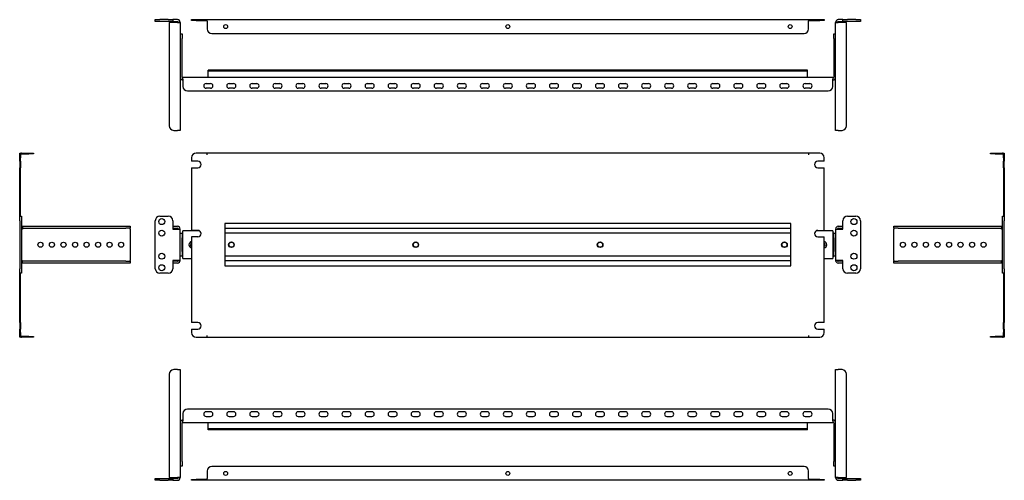
# Model space of a CAD drawing. Units: millimetres. Extents: x -112 to 956, y 85 to 585.
import ezdxf

# ---------------------------------------------------------------- set-up
doc = ezdxf.new("R2010")
doc.units = ezdxf.units.MM

msp = doc.modelspace()

# ---------------------------------------------------------------- linework, layer by layer
at = {"color": 7, "linetype": 'Continuous', "lineweight": 25}
for p, q in [((35.1, 582.8), (35.1, 584.8)), ((35.1, 584.8), (40.1, 584.8)), ((40.1, 582.8), (35.1, 582.8)), ((49.1, 584.8), (40.1, 584.8)), ((49.1, 582.8), (40.1, 582.8)), ((49.1, 584.8), (54.1, 584.8)), ((54.1, 582.8), (49.1, 582.8)), ((59.1, 581.8), (50.1, 581.8)), ((50.1, 581.8), (50.1, 469.8)), ((54.1, 584.8), (54.1, 582.8)), ((59.1, 584.8), (54.1, 584.8)), ((54.1, 582.8), (59.1, 582.8)), ((59.1, 581.8), (62.1, 581.8)), ((62.1, 581.8), (62.1, 464.8)), ((74.4, 584), (74.4, 584.8)), ((74.4, 584.8), (79.4, 584.8)), ((79.4, 584), (74.4, 584)), ((79.4, 584.8), (91.4, 584.8)), ((79.4, 584), (91.4, 584)), ((91.4, 584.8), (743.9, 584.8)), ((91.4, 584), (91.4, 584.8)), ((91.4, 583), (91.4, 584)), ((91.4, 583), (91.4, 574.8)), ((743.9, 584.8), (755.9, 584.8)), ((743.9, 584), (743.9, 584.8)), ((743.9, 584), (743.9, 583)), ((743.9, 584), (755.9, 584)), ((743.9, 574.8), (743.9, 583)), ((755.9, 584.8), (760.9, 584.8)), ((760.9, 584), (755.9, 584)), ((760.9, 584.8), (760.9, 584)), ((773.1, 581.8), (776.1, 581.8)), ((773.1, 464.8), (773.1, 581.8)), ((781.1, 584.8), (776.1, 584.8)), ((776.1, 582.8), (781.1, 582.8)), ((785.1, 581.8), (776.1, 581.8)), ((781.1, 582.8), (781.1, 584.8)), ((781.1, 584.8), (786.1, 584.8)), ((786.1, 582.8), (781.1, 582.8)), ((785.1, 469.8), (785.1, 581.8)), ((795.1, 584.8), (786.1, 584.8)), ((795.1, 582.8), (786.1, 582.8)), ((795.1, 584.8), (800.1, 584.8)), ((800.1, 582.8), (795.1, 582.8)), ((800.1, 584.8), (800.1, 582.8)), ((62.1, 569.3), (64.1, 569.3)), ((64.1, 569.3), (64.1, 564.3)), ((96.4, 569.8), (738.9, 569.8)), ((771.1, 569.3), (773.1, 569.3)), ((771.1, 564.3), (771.1, 569.3)), ((64.1, 522.3), (64.1, 564.3)), ((771.1, 564.3), (771.1, 522.3)), ((742.6, 530), (92.6, 530)), ((92.6, 529), (92.6, 530)), ((742.6, 529), (92.6, 529)), ((92.6, 528.2), (92.6, 529)), ((92.6, 524.3), (92.6, 528.2)), ((92.6, 522.5), (92.6, 524.3)), ((742.6, 529), (742.6, 530)), ((742.6, 528.2), (742.6, 529)), ((742.6, 524.3), (742.6, 528.2)), ((742.6, 522.5), (742.6, 524.3)), ((65.1, 522.5), (770.1, 522.5)), ((65.1, 520.3), (65.1, 522.5)), ((65.1, 520.3), (65.1, 512.5)), ((90.1, 515.5), (95.1, 515.5)), ((115.1, 515.5), (120.1, 515.5)), ((140.1, 515.5), (145.1, 515.5)), ((165.1, 515.5), (170.1, 515.5)), ((190.1, 515.5), (195.1, 515.5)), ((215.1, 515.5), (220.1, 515.5)), ((240.1, 515.5), (245.1, 515.5)), ((265.1, 515.5), (270.1, 515.5)), ((290.1, 515.5), (295.1, 515.5)), ((315.1, 515.5), (320.1, 515.5)), ((340.1, 515.5), (345.1, 515.5)), ((365.1, 515.5), (370.1, 515.5)), ((390.1, 515.5), (395.1, 515.5)), ((415.1, 515.5), (420.1, 515.5)), ((440.1, 515.5), (445.1, 515.5)), ((465.1, 515.5), (470.1, 515.5)), ((490.1, 515.5), (495.1, 515.5)), ((515.1, 515.5), (520.1, 515.5)), ((540.1, 515.5), (545.1, 515.5)), ((565.1, 515.5), (570.1, 515.5)), ((590.1, 515.5), (595.1, 515.5)), ((615.1, 515.5), (620.1, 515.5)), ((640.1, 515.5), (645.1, 515.5)), ((665.1, 515.5), (670.1, 515.5)), ((690.1, 515.5), (695.1, 515.5)), ((715.1, 515.5), (720.1, 515.5)), ((740.1, 515.5), (745.1, 515.5)), ((770.1, 522.5), (770.1, 520.3)), ((770.1, 512.5), (770.1, 520.3)), ((70.1, 507.5), (765.1, 507.5)), ((95.1, 510.5), (90.1, 510.5)), ((120.1, 510.5), (115.1, 510.5)), ((145.1, 510.5), (140.1, 510.5)), ((170.1, 510.5), (165.1, 510.5)), ((195.1, 510.5), (190.1, 510.5)), ((220.1, 510.5), (215.1, 510.5)), ((245.1, 510.5), (240.1, 510.5)), ((270.1, 510.5), (265.1, 510.5)), ((295.1, 510.5), (290.1, 510.5)), ((320.1, 510.5), (315.1, 510.5)), ((345.1, 510.5), (340.1, 510.5)), ((370.1, 510.5), (365.1, 510.5)), ((395.1, 510.5), (390.1, 510.5)), ((420.1, 510.5), (415.1, 510.5)), ((445.1, 510.5), (440.1, 510.5)), ((470.1, 510.5), (465.1, 510.5)), ((495.1, 510.5), (490.1, 510.5)), ((520.1, 510.5), (515.1, 510.5)), ((545.1, 510.5), (540.1, 510.5)), ((570.1, 510.5), (565.1, 510.5)), ((595.1, 510.5), (590.1, 510.5)), ((620.1, 510.5), (615.1, 510.5)), ((645.1, 510.5), (640.1, 510.5)), ((670.1, 510.5), (665.1, 510.5)), ((695.1, 510.5), (690.1, 510.5)), ((720.1, 510.5), (715.1, 510.5)), ((745.1, 510.5), (740.1, 510.5)), ((55.1, 464.8), (59.1, 464.8)), ((62.1, 464.8), (59.1, 464.8)), ((776.1, 464.8), (773.1, 464.8)), ((776.1, 464.8), (780.1, 464.8)), ((-112, 435.1), (-112, 440.1)), ((-112, 440.1), (-111.2, 440.1)), ((-111.2, 440.1), (-111.2, 435.1)), ((-110.2, 440.1), (-102, 440.1)), ((-110.2, 439.3), (-102, 439.3)), ((-102, 440.1), (-97, 440.1)), ((-97, 439.3), (-102, 439.3)), ((-97, 440.1), (-97, 439.3)), ((91.4, 440.1), (79.4, 440.1)), ((743.9, 440.1), (91.4, 440.1)), ((91.4, 438.3), (91.4, 440.1)), ((743.9, 440.1), (743.9, 438.3)), ((755.9, 440.1), (743.9, 440.1)), ((941.2, 439.3), (941.2, 440.1)), ((941.2, 440.1), (946.2, 440.1)), ((946.2, 439.3), (941.2, 439.3)), ((946.2, 440.1), (954.4, 440.1)), ((946.2, 439.3), (954.4, 439.3)), ((955.4, 440.1), (956.2, 440.1)), ((955.4, 435.1), (955.4, 440.1)), ((956.2, 440.1), (956.2, 435.1)), ((-112, 431.3), (-112, 435.1)), ((-111.2, 431.3), (-112, 431.3)), ((-112, 431.3), (-112, 424.3)), ((-111.2, 431.3), (-111.2, 435.1)), ((-111.2, 431.3), (-111.2, 424.3)), ((74.4, 435.1), (74.4, 431.3)), ((81.4, 431.3), (74.4, 431.3)), ((760.9, 431.3), (753.9, 431.3)), ((760.9, 431.3), (760.9, 435.1)), ((955.4, 435.1), (955.4, 431.3)), ((955.4, 431.3), (956.2, 431.3)), ((955.4, 424.3), (955.4, 431.3)), ((956.2, 435.1), (956.2, 431.3)), ((956.2, 424.3), (956.2, 431.3)), ((-111.2, 424.3), (-112, 424.3)), ((-112, 371.8), (-112, 424.3)), ((-111.2, 371.8), (-111.2, 424.3)), ((74.4, 424.3), (74.4, 356.3)), ((74.4, 424.3), (81.4, 424.3)), ((753.9, 424.3), (760.9, 424.3)), ((760.9, 356.3), (760.9, 424.3)), ((955.4, 424.3), (956.2, 424.3)), ((955.4, 424.3), (955.4, 371.8)), ((956.2, 424.3), (956.2, 371.8)), ((-112, 371.8), (-110, 371.8)), ((-112, 366.8), (-112, 371.8)), ((-112, 366.8), (-112, 314.8)), ((-110, 371.8), (-110, 366.8)), ((-110, 366.8), (-110, 314.8)), ((35.1, 314.8), (35.1, 366.8)), ((40.1, 371.8), (49.1, 371.8)), ((54.1, 366.8), (54.1, 357.8)), ((724.6, 363.8), (110.6, 363.8)), ((110.6, 363.8), (110.6, 317.8)), ((724.6, 317.8), (724.6, 363.8)), ((781.1, 357.8), (781.1, 366.8)), ((786.1, 371.8), (795.1, 371.8)), ((800.1, 366.8), (800.1, 314.8)), ((954.2, 366.8), (954.2, 371.8)), ((954.2, 371.8), (956.2, 371.8)), ((954.2, 314.8), (954.2, 366.8)), ((956.2, 371.8), (956.2, 366.8)), ((956.2, 314.8), (956.2, 366.8)), ((-109, 357.8), (-110, 357.8)), ((-109, 360.8), (-109, 358.8)), ((-109, 360.8), (3, 360.8)), ((-109, 358.8), (3, 358.8)), ((-109, 358.8), (-109, 357.8)), ((3, 360.8), (8, 360.8)), ((8, 358.8), (3, 358.8)), ((8, 360.8), (8, 358.8)), ((8, 357.8), (8, 358.8)), ((8, 357.8), (8, 323.8)), ((54.1, 360.8), (59.1, 360.8)), ((54.1, 358.8), (59.1, 358.8)), ((54.1, 357.8), (59.1, 357.8)), ((59.1, 357.8), (62.1, 357.8)), ((62.1, 323.8), (62.1, 357.8)), ((62.1, 353.3), (64.1, 353.3)), ((64.1, 353.3), (64.1, 348.3)), ((65.1, 353.3), (64.1, 353.3)), ((65.1, 353.6), (65.1, 355.8)), ((83.2, 355.8), (65.1, 355.8)), ((65.1, 328), (65.1, 353.6)), ((81.4, 356.3), (74.4, 356.3)), ((724.6, 358.3), (110.6, 358.3)), ((724.6, 353.3), (110.6, 353.3)), ((770.1, 355.8), (752.1, 355.8)), ((753.9, 356.3), (760.9, 356.3)), ((770.1, 355.8), (770.1, 353.6)), ((770.1, 353.6), (770.1, 328)), ((771.1, 353.3), (770.1, 353.3)), ((771.1, 353.3), (773.1, 353.3)), ((771.1, 348.3), (771.1, 353.3)), ((773.1, 357.8), (773.1, 323.8)), ((773.1, 357.8), (776.1, 357.8)), ((776.1, 360.8), (781.1, 360.8)), ((776.1, 358.8), (781.1, 358.8)), ((776.1, 357.8), (781.1, 357.8)), ((836.2, 358.8), (836.2, 360.8)), ((836.2, 360.8), (841.2, 360.8)), ((841.2, 358.8), (836.2, 358.8)), ((836.2, 358.8), (836.2, 357.8)), ((836.2, 323.8), (836.2, 357.8)), ((841.2, 360.8), (953.2, 360.8)), ((841.2, 358.8), (953.2, 358.8)), ((953.2, 360.8), (953.2, 358.8)), ((953.2, 357.8), (953.2, 358.8)), ((954.2, 357.8), (953.2, 357.8)), ((64.1, 333.3), (64.1, 348.3)), ((81.4, 349.3), (74.4, 349.3)), ((74.4, 349.3), (74.4, 256.3)), ((753.9, 349.3), (760.9, 349.3)), ((760.9, 256.3), (760.9, 349.3)), ((771.1, 348.3), (771.1, 333.3)), ((64.1, 333.3), (64.1, 328.3)), ((771.1, 328.3), (771.1, 333.3)), ((-110, 323.8), (-109, 323.8)), ((-109, 323.8), (-109, 322.8)), ((-109, 320.8), (-109, 322.8)), ((3, 322.8), (-109, 322.8)), ((3, 320.8), (-109, 320.8)), ((3, 322.8), (8, 322.8)), ((8, 320.8), (3, 320.8)), ((8, 322.8), (8, 323.8)), ((8, 322.8), (8, 320.8)), ((59.1, 323.8), (54.1, 323.8)), ((54.1, 323.8), (54.1, 314.8)), ((59.1, 322.8), (54.1, 322.8)), ((59.1, 320.8), (54.1, 320.8)), ((62.1, 323.8), (59.1, 323.8)), ((64.1, 328.3), (62.1, 328.3)), ((64.1, 328.3), (65.1, 328.3)), ((65.1, 325.8), (65.1, 328)), ((65.1, 325.8), (74.4, 325.8)), ((724.6, 328.3), (110.6, 328.3)), ((724.6, 323.3), (110.6, 323.3)), ((760.9, 325.8), (770.1, 325.8)), ((770.1, 328.3), (771.1, 328.3)), ((770.1, 328), (770.1, 325.8)), ((773.1, 328.3), (771.1, 328.3)), ((776.1, 323.8), (773.1, 323.8)), ((781.1, 323.8), (776.1, 323.8)), ((781.1, 322.8), (776.1, 322.8)), ((781.1, 320.8), (776.1, 320.8)), ((781.1, 314.8), (781.1, 323.8)), ((836.2, 323.8), (836.2, 322.8)), ((836.2, 320.8), (836.2, 322.8)), ((836.2, 322.8), (841.2, 322.8)), ((841.2, 320.8), (836.2, 320.8)), ((953.2, 322.8), (841.2, 322.8)), ((953.2, 320.8), (841.2, 320.8)), ((953.2, 322.8), (953.2, 323.8)), ((953.2, 323.8), (954.2, 323.8)), ((953.2, 320.8), (953.2, 322.8)), ((-112, 309.8), (-112, 314.8)), ((-110, 309.8), (-112, 309.8)), ((-112, 256.3), (-112, 309.8)), ((-111.2, 256.3), (-111.2, 309.8)), ((-110, 314.8), (-110, 309.8)), ((49.1, 309.8), (40.1, 309.8)), ((110.6, 317.8), (724.6, 317.8)), ((795.1, 309.8), (786.1, 309.8)), ((954.2, 309.8), (954.2, 314.8)), ((956.2, 309.8), (954.2, 309.8)), ((955.4, 309.8), (955.4, 256.3)), ((956.2, 314.8), (956.2, 309.8)), ((956.2, 309.8), (956.2, 256.3)), ((-111.2, 256.3), (-112, 256.3)), ((-112, 256.3), (-112, 249.3)), ((-111.2, 249.3), (-112, 249.3)), ((-112, 245.5), (-112, 249.3)), ((-111.2, 256.3), (-111.2, 249.3)), ((-111.2, 245.5), (-111.2, 249.3)), ((81.4, 256.3), (74.4, 256.3)), ((74.4, 249.3), (74.4, 245.5)), ((74.4, 249.3), (81.4, 249.3)), ((760.9, 256.3), (753.9, 256.3)), ((753.9, 249.3), (760.9, 249.3)), ((760.9, 245.5), (760.9, 249.3)), ((955.4, 256.3), (956.2, 256.3)), ((955.4, 249.3), (955.4, 256.3)), ((955.4, 249.3), (956.2, 249.3)), ((955.4, 249.3), (955.4, 245.5)), ((956.2, 249.3), (956.2, 256.3)), ((956.2, 249.3), (956.2, 245.5)), ((-112, 240.5), (-112, 245.5)), ((-111.2, 240.5), (-112, 240.5)), ((-111.2, 245.5), (-111.2, 240.5)), ((-102, 241.3), (-110.2, 241.3)), ((-102, 240.5), (-110.2, 240.5)), ((-102, 241.3), (-97, 241.3)), ((-97, 240.5), (-102, 240.5)), ((-97, 241.3), (-97, 240.5)), ((79.4, 240.5), (91.4, 240.5)), ((91.4, 240.5), (91.4, 242.3)), ((91.4, 240.5), (743.9, 240.5)), ((743.9, 242.3), (743.9, 240.5)), ((743.9, 240.5), (755.9, 240.5)), ((941.2, 240.5), (941.2, 241.3)), ((941.2, 241.3), (946.2, 241.3)), ((946.2, 240.5), (941.2, 240.5)), ((954.4, 241.3), (946.2, 241.3)), ((954.4, 240.5), (946.2, 240.5)), ((955.4, 240.5), (955.4, 245.5)), ((956.2, 240.5), (955.4, 240.5)), ((956.2, 245.5), (956.2, 240.5)), ((59.1, 205.3), (55.1, 205.3)), ((59.1, 205.3), (62.1, 205.3)), ((62.1, 205.3), (62.1, 88.3)), ((773.1, 88.3), (773.1, 205.3)), ((773.1, 205.3), (776.1, 205.3)), ((780.1, 205.3), (776.1, 205.3)), ((50.1, 200.3), (50.1, 88.3)), ((785.1, 88.3), (785.1, 200.3)), ((765.1, 162.6), (70.1, 162.6)), ((65.1, 157.6), (65.1, 149.8)), ((65.1, 147.6), (65.1, 149.8)), ((95.1, 159.6), (90.1, 159.6)), ((90.1, 154.6), (95.1, 154.6)), ((120.1, 159.6), (115.1, 159.6)), ((115.1, 154.6), (120.1, 154.6)), ((145.1, 159.6), (140.1, 159.6)), ((140.1, 154.6), (145.1, 154.6)), ((170.1, 159.6), (165.1, 159.6)), ((165.1, 154.6), (170.1, 154.6)), ((195.1, 159.6), (190.1, 159.6)), ((190.1, 154.6), (195.1, 154.6)), ((220.1, 159.6), (215.1, 159.6)), ((215.1, 154.6), (220.1, 154.6)), ((245.1, 159.6), (240.1, 159.6)), ((240.1, 154.6), (245.1, 154.6)), ((270.1, 159.6), (265.1, 159.6)), ((265.1, 154.6), (270.1, 154.6)), ((295.1, 159.6), (290.1, 159.6)), ((290.1, 154.6), (295.1, 154.6)), ((320.1, 159.6), (315.1, 159.6)), ((315.1, 154.6), (320.1, 154.6)), ((345.1, 159.6), (340.1, 159.6)), ((340.1, 154.6), (345.1, 154.6)), ((370.1, 159.6), (365.1, 159.6)), ((365.1, 154.6), (370.1, 154.6)), ((395.1, 159.6), (390.1, 159.6)), ((390.1, 154.6), (395.1, 154.6)), ((420.1, 159.6), (415.1, 159.6)), ((415.1, 154.6), (420.1, 154.6)), ((445.1, 159.6), (440.1, 159.6)), ((440.1, 154.6), (445.1, 154.6)), ((470.1, 159.6), (465.1, 159.6)), ((465.1, 154.6), (470.1, 154.6)), ((495.1, 159.6), (490.1, 159.6)), ((490.1, 154.6), (495.1, 154.6)), ((520.1, 159.6), (515.1, 159.6)), ((515.1, 154.6), (520.1, 154.6)), ((545.1, 159.6), (540.1, 159.6)), ((540.1, 154.6), (545.1, 154.6)), ((570.1, 159.6), (565.1, 159.6)), ((565.1, 154.6), (570.1, 154.6)), ((595.1, 159.6), (590.1, 159.6)), ((590.1, 154.6), (595.1, 154.6)), ((620.1, 159.6), (615.1, 159.6)), ((615.1, 154.6), (620.1, 154.6)), ((645.1, 159.6), (640.1, 159.6)), ((640.1, 154.6), (645.1, 154.6)), ((670.1, 159.6), (665.1, 159.6)), ((665.1, 154.6), (670.1, 154.6)), ((695.1, 159.6), (690.1, 159.6)), ((690.1, 154.6), (695.1, 154.6)), ((720.1, 159.6), (715.1, 159.6)), ((715.1, 154.6), (720.1, 154.6)), ((745.1, 159.6), (740.1, 159.6)), ((740.1, 154.6), (745.1, 154.6)), ((770.1, 149.8), (770.1, 157.6)), ((770.1, 149.8), (770.1, 147.6)), ((64.1, 105.8), (64.1, 147.8)), ((770.1, 147.6), (65.1, 147.6)), ((92.6, 145.8), (92.6, 147.6)), ((92.6, 141.9), (92.6, 145.8)), ((92.6, 141.1), (92.6, 141.9)), ((742.6, 141.1), (92.6, 141.1)), ((92.6, 140.1), (92.6, 141.1)), ((742.6, 140.1), (92.6, 140.1)), ((742.6, 145.8), (742.6, 147.6)), ((742.6, 141.9), (742.6, 145.8)), ((742.6, 141.1), (742.6, 141.9)), ((742.6, 140.1), (742.6, 141.1)), ((771.1, 147.8), (771.1, 105.8)), ((64.1, 100.8), (62.1, 100.8)), ((64.1, 105.8), (64.1, 100.8)), ((738.9, 100.3), (96.4, 100.3)), ((771.1, 100.8), (771.1, 105.8)), ((773.1, 100.8), (771.1, 100.8)), ((35.1, 85.3), (35.1, 87.3)), ((35.1, 87.3), (40.1, 87.3)), ((40.1, 87.3), (49.1, 87.3)), ((49.1, 87.3), (54.1, 87.3)), ((50.1, 88.3), (59.1, 88.3)), ((54.1, 87.3), (54.1, 85.3)), ((59.1, 87.3), (54.1, 87.3)), ((62.1, 88.3), (59.1, 88.3)), ((74.4, 85.3), (74.4, 86.1)), ((74.4, 86.1), (79.4, 86.1)), ((91.4, 86.1), (79.4, 86.1)), ((91.4, 95.3), (91.4, 87.1)), ((91.4, 86.1), (91.4, 87.1)), ((91.4, 86.1), (91.4, 85.3)), ((743.9, 87.1), (743.9, 95.3)), ((743.9, 87.1), (743.9, 86.1)), ((755.9, 86.1), (743.9, 86.1)), ((743.9, 86.1), (743.9, 85.3)), ((755.9, 86.1), (760.9, 86.1)), ((760.9, 86.1), (760.9, 85.3)), ((776.1, 88.3), (773.1, 88.3)), ((776.1, 88.3), (785.1, 88.3)), ((781.1, 87.3), (776.1, 87.3)), ((781.1, 85.3), (781.1, 87.3)), ((781.1, 87.3), (786.1, 87.3)), ((786.1, 87.3), (795.1, 87.3)), ((795.1, 87.3), (800.1, 87.3)), ((800.1, 87.3), (800.1, 85.3)), ((40.1, 85.3), (35.1, 85.3)), ((40.1, 85.3), (49.1, 85.3)), ((54.1, 85.3), (49.1, 85.3)), ((54.1, 85.3), (59.1, 85.3)), ((79.4, 85.3), (74.4, 85.3)), ((91.4, 85.3), (79.4, 85.3)), ((743.9, 85.3), (91.4, 85.3)), ((755.9, 85.3), (743.9, 85.3)), ((760.9, 85.3), (755.9, 85.3)), ((776.1, 85.3), (781.1, 85.3)), ((786.1, 85.3), (781.1, 85.3)), ((786.1, 85.3), (795.1, 85.3)), ((800.1, 85.3), (795.1, 85.3))]:
    msp.add_line(p, q, dxfattribs=at)
for centre, radius in [((111.4, 577.3), 2.1), ((417.6, 577.3), 2.1), ((723.9, 577.3), 2.1), ((42.1, 365.8), 3.25), ((793.1, 365.8), 3.25), ((42.1, 353.3), 3.25), ((793.1, 353.3), 3.25), ((-89.5, 340.8), 2.75), ((-77, 340.8), 2.75), ((-64.5, 340.8), 2.75), ((-52, 340.8), 2.75), ((-39.5, 340.8), 2.75), ((-27, 340.8), 2.75), ((-14.5, 340.8), 2.75), ((-2, 340.8), 2.75), ((117.6, 340.8), 3.1), ((117.6, 340.8), 2.75), ((317.6, 340.8), 3.1), ((317.6, 340.8), 2.75), ((517.6, 340.8), 3.1), ((517.6, 340.8), 2.75), ((717.6, 340.8), 3.1), ((717.6, 340.8), 2.75), ((846.2, 340.8), 2.75), ((858.7, 340.8), 2.75), ((871.2, 340.8), 2.75), ((883.7, 340.8), 2.75), ((896.2, 340.8), 2.75), ((908.7, 340.8), 2.75), ((921.2, 340.8), 2.75), ((933.7, 340.8), 2.75), ((42.1, 328.3), 3.25), ((793.1, 328.3), 3.25), ((42.1, 315.8), 3.25), ((793.1, 315.8), 3.25), ((111.4, 92.8), 2.1), ((417.6, 92.8), 2.1), ((723.9, 92.8), 2.1)]:
    msp.add_circle(centre, radius, dxfattribs=at)
for centre, radius, start, end in [((59.1, 581.8), 3, 0, 90), ((59.1, 581.8), 1, 0, 90), ((776.1, 581.8), 3, 90, 180), ((776.1, 581.8), 1, 90, 180), ((96.4, 574.8), 5, 180, 270), ((738.9, 574.8), 5, 270, 0), ((65.1, 522.3), 3, 180, 270), ((65.1, 522.3), 1, 180, 270), ((90.1, 513), 2.5, 90, 270), ((95.1, 513), 2.5, 270, 90), ((115.1, 513), 2.5, 90, 270), ((120.1, 513), 2.5, 270, 90), ((140.1, 513), 2.5, 90, 270), ((145.1, 513), 2.5, 270, 90), ((165.1, 513), 2.5, 90, 270), ((170.1, 513), 2.5, 270, 90), ((190.1, 513), 2.5, 90, 270), ((195.1, 513), 2.5, 270, 90), ((215.1, 513), 2.5, 90, 270), ((220.1, 513), 2.5, 270, 90), ((240.1, 513), 2.5, 90, 270), ((245.1, 513), 2.5, 270, 90), ((265.1, 513), 2.5, 90, 270), ((270.1, 513), 2.5, 270, 90), ((290.1, 513), 2.5, 90, 270), ((295.1, 513), 2.5, 270, 90), ((315.1, 513), 2.5, 90, 270), ((320.1, 513), 2.5, 270, 90), ((340.1, 513), 2.5, 90, 270), ((345.1, 513), 2.5, 270, 90), ((365.1, 513), 2.5, 90, 270), ((370.1, 513), 2.5, 270, 90), ((390.1, 513), 2.5, 90, 270), ((395.1, 513), 2.5, 270, 90), ((415.1, 513), 2.5, 90, 270), ((420.1, 513), 2.5, 270, 90), ((440.1, 513), 2.5, 90, 270), ((445.1, 513), 2.5, 270, 90), ((465.1, 513), 2.5, 90, 270), ((470.1, 513), 2.5, 270, 90), ((490.1, 513), 2.5, 90, 270), ((495.1, 513), 2.5, 270, 90), ((515.1, 513), 2.5, 90, 270), ((520.1, 513), 2.5, 270, 90), ((540.1, 513), 2.5, 90, 270), ((545.1, 513), 2.5, 270, 90), ((565.1, 513), 2.5, 90, 270), ((570.1, 513), 2.5, 270, 90), ((590.1, 513), 2.5, 90, 270), ((595.1, 513), 2.5, 270, 90), ((615.1, 513), 2.5, 90, 270), ((620.1, 513), 2.5, 270, 90), ((640.1, 513), 2.5, 90, 270), ((645.1, 513), 2.5, 270, 90), ((665.1, 513), 2.5, 90, 270), ((670.1, 513), 2.5, 270, 90), ((690.1, 513), 2.5, 90, 270), ((695.1, 513), 2.5, 270, 90), ((715.1, 513), 2.5, 90, 270), ((720.1, 513), 2.5, 270, 90), ((740.1, 513), 2.5, 90, 270), ((745.1, 513), 2.5, 270, 90), ((770.1, 522.3), 3, 270, 0), ((770.1, 522.3), 1, 270, 0), ((70.1, 512.5), 5, 180, 270), ((765.1, 512.5), 5, 270, 0), ((55.1, 469.8), 5, 180, 270), ((780.1, 469.8), 5, 270, 0), ((-110.2, 438.3), 1.8, 90, 123.749), ((-110.2, 438.3), 1, 90, 180), ((79.4, 435.1), 5, 90, 180), ((755.9, 435.1), 5, 0, 90), ((954.4, 438.3), 1.8, 56.251, 90), ((954.4, 438.3), 1, 0, 90), ((81.4, 427.8), 3.5, 270, 90), ((753.9, 427.8), 3.5, 90, 270), ((40.1, 366.8), 5, 90, 180), ((49.1, 366.8), 5, 0, 90), ((786.1, 366.8), 5, 90, 180), ((795.1, 366.8), 5, 0, 90), ((59.1, 357.8), 3, 0, 90), ((59.1, 357.8), 1, 0, 90), ((81.4, 352.8), 3.5, 270, 90), ((753.9, 352.8), 3.5, 90, 270), ((776.1, 357.8), 3, 90, 180), ((776.1, 357.8), 1, 90, 180), ((75.1, 340.8), 3.5, 102.3736, 257.6264), ((76.1, 340.8), 2.75, 129.5212, 180), ((760.1, 340.8), 3.5, 282.3736, 77.6264), ((759.1, 340.8), 2.75, 0, 50.4788), ((76.1, 340.8), 2.75, 180, 230.4788), ((759.1, 340.8), 2.75, 309.5212, 0), ((59.1, 323.8), 1, 270, 0), ((59.1, 323.8), 3, 270, 0), ((776.1, 323.8), 3, 180, 270), ((776.1, 323.8), 1, 180, 270), ((40.1, 314.8), 5, 180, 270), ((49.1, 314.8), 5, 270, 0), ((786.1, 314.8), 5, 180, 270), ((795.1, 314.8), 5, 270, 0), ((81.4, 252.8), 3.5, 270, 90), ((753.9, 252.8), 3.5, 90, 270), ((-110.2, 242.3), 1, 180, 270), ((-110.2, 242.3), 1.8, 236.251, 270), ((79.4, 245.5), 5, 180, 270), ((755.9, 245.5), 5, 270, 0), ((954.4, 242.3), 1, 270, 0), ((954.4, 242.3), 1.8, 270, 303.749), ((55.1, 200.3), 5, 90, 180), ((780.1, 200.3), 5, 0, 90), ((70.1, 157.6), 5, 90, 180), ((765.1, 157.6), 5, 0, 90), ((65.1, 147.8), 3, 90, 180), ((90.1, 157.1), 2.5, 90, 270), ((95.1, 157.1), 2.5, 270, 90), ((115.1, 157.1), 2.5, 90, 270), ((120.1, 157.1), 2.5, 270, 90), ((140.1, 157.1), 2.5, 90, 270), ((145.1, 157.1), 2.5, 270, 90), ((165.1, 157.1), 2.5, 90, 270), ((170.1, 157.1), 2.5, 270, 90), ((190.1, 157.1), 2.5, 90, 270), ((195.1, 157.1), 2.5, 270, 90), ((215.1, 157.1), 2.5, 90, 270), ((220.1, 157.1), 2.5, 270, 90), ((240.1, 157.1), 2.5, 90, 270), ((245.1, 157.1), 2.5, 270, 90), ((265.1, 157.1), 2.5, 90, 270), ((270.1, 157.1), 2.5, 270, 90), ((290.1, 157.1), 2.5, 90, 270), ((295.1, 157.1), 2.5, 270, 90), ((315.1, 157.1), 2.5, 90, 270), ((320.1, 157.1), 2.5, 270, 90), ((340.1, 157.1), 2.5, 90, 270), ((345.1, 157.1), 2.5, 270, 90), ((365.1, 157.1), 2.5, 90, 270), ((370.1, 157.1), 2.5, 270, 90), ((390.1, 157.1), 2.5, 90, 270), ((395.1, 157.1), 2.5, 270, 90), ((415.1, 157.1), 2.5, 90, 270), ((420.1, 157.1), 2.5, 270, 90), ((440.1, 157.1), 2.5, 90, 270), ((445.1, 157.1), 2.5, 270, 90), ((465.1, 157.1), 2.5, 90, 270), ((470.1, 157.1), 2.5, 270, 90), ((490.1, 157.1), 2.5, 90, 270), ((495.1, 157.1), 2.5, 270, 90), ((515.1, 157.1), 2.5, 90, 270), ((520.1, 157.1), 2.5, 270, 90), ((540.1, 157.1), 2.5, 90, 270), ((545.1, 157.1), 2.5, 270, 90), ((565.1, 157.1), 2.5, 90, 270), ((570.1, 157.1), 2.5, 270, 90), ((590.1, 157.1), 2.5, 90, 270), ((595.1, 157.1), 2.5, 270, 90), ((615.1, 157.1), 2.5, 90, 270), ((620.1, 157.1), 2.5, 270, 90), ((640.1, 157.1), 2.5, 90, 270), ((645.1, 157.1), 2.5, 270, 90), ((665.1, 157.1), 2.5, 90, 270), ((670.1, 157.1), 2.5, 270, 90), ((690.1, 157.1), 2.5, 90, 270), ((695.1, 157.1), 2.5, 270, 90), ((715.1, 157.1), 2.5, 90, 270), ((720.1, 157.1), 2.5, 270, 90), ((740.1, 157.1), 2.5, 90, 270), ((745.1, 157.1), 2.5, 270, 90), ((770.1, 147.8), 3, 0, 90), ((65.1, 147.8), 1, 90, 180), ((770.1, 147.8), 1, 0, 90), ((96.4, 95.3), 5, 90, 180), ((738.9, 95.3), 5, 0, 90), ((59.1, 88.3), 3, 270, 0), ((59.1, 88.3), 1, 270, 0), ((776.1, 88.3), 3, 180, 270), ((776.1, 88.3), 1, 180, 270)]:
    msp.add_arc(centre, radius, start, end, dxfattribs=at)

doc.saveas('drawing.dxf')
